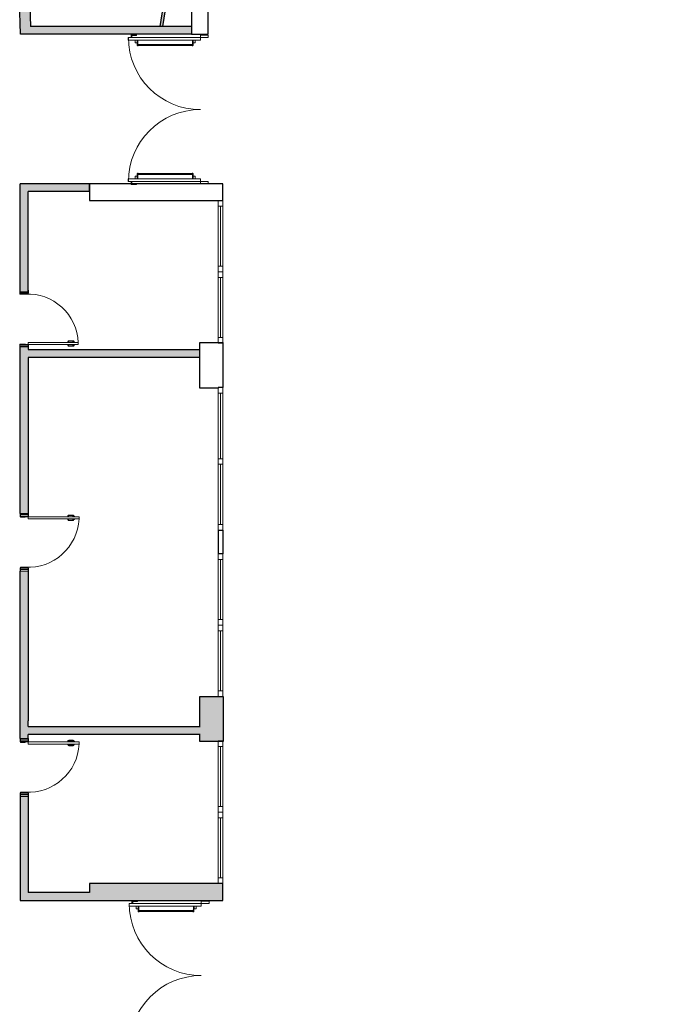
# Model space of a CAD drawing. Units: millimetres. Extents: x 8330 to 36163, y -2808 to 5617.
# Drawn here: x 29698 to 30876, y -402 to 1373 of the extents above; entities that cross this region are included whole.
import ezdxf

# ---------------------------------------------------------------- set-up
doc = ezdxf.new("R2010")
doc.units = ezdxf.units.MM
doc.layers.get('0').update_dxf_attribs({"color": 6, "lineweight": 13})
for name, color, linetype, lineweight in [('COSTR_03', 3, 'Continuous', 30), ('INFISSI', 252, 'Continuous', 5), ('INFISSI_PORTE', 252, 'Continuous', 5)]:
    doc.layers.add(name, color=color, linetype=linetype, lineweight=lineweight)
doc.layers.add('RETINO', color=7, linetype='Continuous', lineweight=13, true_color=0x858580)

# ---------------------------------------------------------------- blocks, each defined once
blk = doc.blocks.new('porta 260')
at = {"layer": 'INFISSI_PORTE'}
for p, q in [((4595.2, 2999.6), (4587.2, 2999.6)), ((4457.2, 2998.6), (4471.2, 2998.6)), ((4457.2, 2998.6), (4457.2, 2994.6)), ((4471.2, 2994.6), (4457.2, 2994.6)), ((4471.2, 2998.6), (4471.2, 2994.6)), ((4471.2, 2994.6), (4601.2, 2994.6)), ((4471.2, 2994.6), (4471.2, 2989.6)), ((4471.2, 2989.6), (4601.1, 2989.6)), ((4471.2, 2989.6), (4601.2, 2989.6)), ((4586.2, 2998.6), (4586.2, 2998.1)), ((4586.2, 2998.1), (4594.7, 2998.1)), ((4594.7, 2998.1), (4594.7, 2994.6)), ((4596.2, 2994.6), (4596.2, 2998.6)), ((4601.2, 2994.6), (4601.2, 2989.6)), ((4457.2, 2734.6), (4471.2, 2734.6)), ((4457.2, 2734.6), (4457.2, 2730.6)), ((4471.2, 2739.6), (4601.1, 2739.6)), ((4471.2, 2734.6), (4471.2, 2739.6)), ((4471.2, 2739.6), (4601.2, 2739.6)), ((4471.2, 2734.6), (4601.1, 2734.6)), ((4471.2, 2734.6), (4601.2, 2734.6)), ((4471.2, 2734.6), (4471.2, 2730.6)), ((4594.7, 2731.1), (4594.7, 2734.6)), ((4596.2, 2734.6), (4596.2, 2730.6)), ((4601.2, 2734.6), (4601.2, 2739.6)), ((4471.2, 2730.6), (4457.2, 2730.6)), ((4586.2, 2731.1), (4594.7, 2731.1)), ((4586.2, 2730.6), (4586.2, 2731.1)), ((4595.2, 2729.6), (4587.2, 2729.6))]:
    blk.add_line(p, q, dxfattribs=at)
for points in [[(4484.1, 2985.1), (4484.1, 2989.1, 0.414214), (4483.6, 2989.6), (4481, 2989.6, 0.414214), (4480.5, 2989.1), (4480.5, 2989.1), (4480.5, 2985.1, 0.414214), (4481, 2984.6), (4483.6, 2984.6, 0.414214), (4484.1, 2985.1), (4484.1, 2989.1)], [(4585.2, 2985.1), (4585.2, 2989.1, -0.414214), (4585.7, 2989.6), (4588.3, 2989.6, -0.414214), (4588.8, 2989.1), (4588.8, 2989.1), (4588.8, 2985.1, -0.414214), (4588.3, 2984.6), (4585.7, 2984.6, -0.414214), (4585.2, 2985.1), (4585.2, 2989.1)], [(4484.1, 2744.1), (4484.1, 2740.1, -0.414214), (4483.6, 2739.6), (4481, 2739.6, -0.414214), (4480.5, 2740.1), (4480.5, 2740.1), (4480.5, 2744.1, -0.414214), (4481, 2744.6), (4483.6, 2744.6, -0.414214), (4484.1, 2744.1), (4484.1, 2740.1)], [(4585.2, 2744.1), (4585.2, 2740.1, 0.414214), (4585.7, 2739.6), (4588.3, 2739.6, 0.414214), (4588.8, 2740.1), (4588.8, 2740.1), (4588.8, 2744.1, 0.414214), (4588.3, 2744.6), (4585.7, 2744.6, 0.414214), (4585.2, 2744.1), (4585.2, 2740.1)]]:
    blk.add_lwpolyline(points, format="xyb", dxfattribs=at)
for points in [[(4484.1, 2986.8), (4484.1, 2987.4), (4484.4, 2987.4), (4484.4, 2986.8)], [(4585.2, 2986.8), (4585.2, 2987.4), (4584.9, 2987.4), (4584.9, 2986.8)], [(4484.1, 2742.4), (4484.1, 2741.8), (4484.4, 2741.8), (4484.4, 2742.4)], [(4585.2, 2742.4), (4585.2, 2741.8), (4584.9, 2741.8), (4584.9, 2742.4)]]:
    blk.add_lwpolyline(points, close=True, dxfattribs=at)
for points in [[(4485.9, 2982.1, -0.414214), (4485.4, 2982.6), (4485.4, 2989.1), (4484.4, 2989.1), (4484.4, 2980.1, 0.414214), (4484.9, 2979.6), (4486.1, 2979.6), (4486.1, 2982.1)], [(4583.4, 2982.1, 0.414214), (4583.9, 2982.6), (4583.9, 2989.1), (4584.9, 2989.1), (4584.9, 2980.1, -0.414214), (4584.4, 2979.6), (4583.2, 2979.6), (4583.2, 2982.1)], [(4485.9, 2747.1, 0.414214), (4485.4, 2746.6), (4485.4, 2740.1), (4484.4, 2740.1), (4484.4, 2749.1, -0.414214), (4484.9, 2749.6), (4486.1, 2749.6), (4486.1, 2747.1)], [(4583.4, 2747.1, -0.414214), (4583.9, 2746.6), (4583.9, 2740.1), (4584.9, 2740.1), (4584.9, 2749.1, 0.414214), (4584.4, 2749.6), (4583.2, 2749.6), (4583.2, 2747.1)]]:
    blk.add_lwpolyline(points, format="xyb", close=True, dxfattribs=at)
for points in [[(4486.1, 2979.8), (4583.2, 2979.8), (4583.2, 2981.9), (4486.1, 2981.9), (4486.1, 2979.8)], [(4486.1, 2749.4), (4583.2, 2749.4), (4583.2, 2747.3), (4486.1, 2747.3), (4486.1, 2749.4)]]:
    blk.add_lwpolyline(points, dxfattribs=at)
for centre, radius, start, end in [((4587.2, 2998.6), 1, 90, 180), ((4595.2, 2998.6), 1, 360, 90), ((4471.2, 2994.3), 129.9, 270, 0), ((4471.2, 2734.6), 129.9, 360, 90), ((4587.2, 2730.6), 1, 180, 270), ((4595.2, 2730.6), 1, 270, 0)]:
    blk.add_arc(centre, radius, start, end, dxfattribs=at)
blk = doc.blocks.new('porta 90x210 muro spesso')
at = {"layer": 'INFISSI_PORTE'}
for p, q in [((-14.5, 101.1), (-14.5, 95.2)), ((-14, 101.1), (-14.5, 101.1)), ((-14.5, 95.2), (-14, 95.2)), ((-14, 95.2), (-14, 101.1)), ((-14, 98.5), (0, 98.5)), ((-14, 96), (0, 96)), ((-14, 94.2), (-14, 96)), ((-5.2, 94.2), (-14, 94.2)), ((0, 95.3), (-5.2, 95.3)), ((-5.2, 95.3), (-5.2, 94.2)), ((0, 101), (0, 95.3)), ((0.5, 101), (0, 101)), ((0, 96.1), (0, 95.4)), ((0, 95.8), (0.5, 95.8)), ((0.5, 95.8), (0.5, 101)), ((-14.5, 3.3), (-14, 3.3)), ((-14.5, -2.7), (-14.5, 3.3)), ((-14, 4.2), (-14, 2.5)), ((-5.2, 4.2), (-14, 4.2)), ((-14, 3.3), (-14, -2.7)), ((-14, 2.5), (0, 2.5)), ((-14, 0), (0, 0)), ((-5.2, 3.2), (-5.2, 4.2)), ((0, 3.2), (-5.2, 3.2)), ((0, 7.2), (0, 3.2)), ((92, 7.2), (0, 7.2)), ((0, 3.2), (92, 3.2)), ((0, -2.5), (0, 3.2)), ((0, 2.4), (0, 3.1)), ((0, 2.7), (0.5, 2.7)), ((0.5, 2.7), (0.5, -2.5)), ((71.6, 8.7), (71.6, 8.2)), ((71.6, 1.7), (71.6, 2.2)), ((72.6, 8.7), (72.6, 8.2)), ((72.6, 1.7), (72.6, 2.2)), ((73.1, 10.2), (81, 10.2)), ((73.1, 9.2), (81, 9.2)), ((73.1, 1.2), (81, 1.2)), ((73.1, 0.2), (81, 0.2)), ((80.5, 8.2), (83.5, 8.2)), ((80.5, 8.2), (80.5, 7.2)), ((80.5, 2.2), (80.5, 3.2)), ((80.5, 2.2), (83.5, 2.2)), ((81.5, 8.2), (81.5, 8.7)), ((81.5, 2.2), (81.5, 1.7)), ((82.5, 8.2), (82.5, 8.7)), ((82.5, 2.2), (82.5, 1.7)), ((83.5, 8.2), (83.5, 7.2)), ((83.5, 2.2), (83.5, 3.2)), ((92, 7.2), (92, 3.2)), ((-14, -2.7), (-14.5, -2.7)), ((0.5, -2.5), (0, -2.5))]:
    blk.add_line(p, q, dxfattribs=at)
for centre, radius, start, end in [((-0.3, 1.9), 92.5, 3.2676, 93.0305), ((73.1, 8.7), 1.5, 90, 180), ((72.1, 8.2), 0.499, 180, 0), ((72.1, 2.2), 0.499, 0, 180), ((73.1, 1.7), 1.5, 180, 270), ((73.1, 8.7), 0.499, 90, 180), ((73.1, 1.7), 0.499, 180, 270), ((81, 8.7), 1.5, 0, 90), ((81, 8.7), 0.499, 0, 90), ((81, 1.7), 0.499, 270, 0), ((81, 1.7), 1.5, 270, 0)]:
    blk.add_arc(centre, radius, start, end, dxfattribs=at)

msp = doc.modelspace()

# ---------------------------------------------------------------- hatches: boundary and pattern name
at = {"layer": 'RETINO'}
h = msp.add_hatch(color=256, dxfattribs=at)
h.dxf.hatch_style = 1
h.paths.add_polyline_path([(29915.3, 1900.9), (29904.7, 1911.8, 0.200801), (29699.9, 1347.1), (30008.4, 1347.1), (30008.4, 1360.9), (29718, 1360.9, -0.201324)])
h.paths.add_polyline_path([(29985.5, 1545.8), (30058.5, 1688.8), (30172, 1802.4), (30315.1, 1875.3), (30465.5, 1899.1), (30473.7, 1899.1), (30473.7, 1904.1), (30465.2, 1904.1), (30313.5, 1880.1), (30169, 1806.5), (30054.4, 1691.8), (29980.7, 1547.3), (29951.2, 1360.9), (29956.3, 1360.9)])
h = msp.add_hatch(color=256, dxfattribs=at)
h.dxf.hatch_style = 1
h.paths.add_polyline_path([(29824.7, 1077.1), (29699.5, 1077.1), (29699.5, 882.6), (29714, 882.6), (29714, 1063.6), (29824.7, 1063.6)])
h = msp.add_hatch(color=256, dxfattribs=at)
h.dxf.hatch_style = 1
h.paths.add_polyline_path([(30023.7, 778.6), (29714, 778.6), (29714, 784.1), (29699.3, 784.1), (29699.2, 482.9), (29713.7, 482.9), (29713.7, 764.1), (30023.7, 764.1)])
h.paths.add_polyline_path([(30065.7, 153.1), (30023.7, 153.1), (30023.7, 99.1), (29714, 99.1), (29713.7, 99.1), (29713.7, 109.2), (29713.7, 379.2), (29699.2, 379.1), (29699.2, 109.2), (29699.3, 77.3), (29713.8, 77.3), (29713.8, 84.6), (30023.7, 84.6), (30023.7, 72.1), (30065.7, 72.1)])
h.paths.add_polyline_path([(30064.7, -183.9), (29824.7, -183.9), (29824.7, -200.4), (29714, -200.4), (29714, -26.5), (29699.5, -26.5), (29699.5, -214.9), (30064.7, -214.9)])

# ---------------------------------------------------------------- linework, layer by layer
at = {"layer": 'COSTR_03'}
for p, q in [((30008.4, 1360.9), (29718, 1360.9)), ((30008.4, 1347.1), (29699.9, 1347.1)), ((29699.5, 882.6), (29699.5, 1077.1)), ((29824.7, 1077.1), (29699.5, 1077.1)), ((30064.7, 1077.1), (29824.7, 1077.1)), ((29824.7, 1077.1), (29824.7, 1047.1)), ((29824.7, 1064.6), (29824.7, 1077.1)), ((30064.7, 1047.1), (30064.7, 1077.1)), ((29714, 882.6), (29714, 1063.6)), ((29824.7, 1063.6), (29714, 1063.6)), ((29824.7, 1047.1), (30064.7, 1047.1)), ((29699.5, 882.6), (29714, 882.6)), ((29699.2, 482.9), (29699.3, 784.1)), ((29699.3, 784.1), (29714, 784.1)), ((29714, 784.1), (29714, 778.6)), ((30023.7, 709.1), (30023.7, 791.1)), ((29713.7, 764.1), (29713.7, 482.9)), ((30023.7, 764.1), (29713.7, 764.1)), ((29714, 778.6), (30023.7, 778.6)), ((30056.7, 709.1), (30023.7, 709.1)), ((29699.2, 482.9), (29713.7, 482.9)), ((30056.7, 453.1), (30064.7, 453.1)), ((30056.7, 453.1), (30056.7, 410.1)), ((30064.7, 453.1), (30064.7, 410.1)), ((30064.7, 410.1), (30056.7, 410.1)), ((29699.2, 109.2), (29699.2, 379.1)), ((29713.7, 379.2), (29713.7, 109.2)), ((29699.3, 77.3), (29699.2, 109.2)), ((29713.7, 99.1), (29713.7, 109.2)), ((29713.7, 99.1), (30023.8, 99.1)), ((29714, 99.1), (30023.8, 99.1)), ((29699.3, 77.3), (29713.8, 77.3)), ((29824.7, 84.6), (29713.8, 84.6)), ((29713.8, 77.3), (29713.8, 84.6)), ((30023.8, 84.6), (29713.8, 84.6)), ((29699.5, -26.5), (29699.5, -214.9)), ((29699.5, -26.5), (29714, -26.5)), ((29714, -26.4), (29714, -200.4))]:
    msp.add_line(p, q, dxfattribs=at)
msp.add_lwpolyline([(29699.9, 1347.1, -0.200801), (29904.7, 1911.8, -0.200801)], format="xyb", dxfattribs=at)
for points in [[(30473.7, 1904.1), (30465.2, 1904.1), (30313.5, 1880.1), (30169, 1806.5), (30054.4, 1691.8), (29980.7, 1547.3), (29951.2, 1360.9)], [(30473.7, 1899.1), (30465.5, 1899.1), (30315.1, 1875.3), (30172, 1802.4), (30058.5, 1688.8), (29985.5, 1545.8), (29956.3, 1360.9)], [(30473.7, 1852.1), (30469.2, 1852.1), (30329.8, 1830), (30200, 1763.9), (30097, 1660.9), (30030.8, 1531), (30008.4, 1389.5), (30008.4, 1347.1), (30038.4, 1347.1), (30038.4, 1387.1), (30059.7, 1521.7), (30121.5, 1643), (30217.8, 1739.3), (30339.2, 1801.2), (30473.7, 1822.1), (30473.7, 1822.1), (30503.7, 1822.1), (30503.7, 1875.5), (33815.7, 1875.5)], [(30023.7, 791.1), (30064.7, 791.1), (30064.7, 710.1), (30056.7, 710.1), (30056.7, 709.1)], [(30023.7, 99.1), (30023.7, 153.1), (30065.7, 153.1), (30065.7, 72.1), (30023.7, 72.1), (30023.7, 84.6)], [(29699.5, -214.9), (30064.7, -214.9), (30064.7, -183.9), (29824.7, -183.9), (29824.7, -200.4), (29714, -200.4)]]:
    msp.add_lwpolyline(points, dxfattribs=at)
msp.add_arc((30460, 1395.8), 742.9, 137.1596, 182.6911, dxfattribs=at)
at = {"layer": 'INFISSI'}
for p, q in [((30056.7, 1047.1), (30056.7, 1037.1)), ((30064.7, 1047.1), (30056.7, 1047.1)), ((30056.7, 1037.1), (30064.7, 1037.1)), ((30056.7, 928.6), (30056.7, 1037.1)), ((30060.7, 928.6), (30060.7, 1037.1)), ((30064.7, 1037.1), (30064.7, 1047.1)), ((30064.7, 918.6), (30064.7, 1047.1)), ((30056.7, 918.6), (30056.7, 928.6)), ((30056.7, 928.6), (30064.7, 928.6)), ((30064.7, 928.6), (30064.7, 918.6)), ((30056.7, 918.6), (30056.7, 908.6)), ((30064.7, 918.6), (30056.7, 918.6)), ((30064.7, 918.6), (30056.7, 918.6)), ((30056.7, 908.6), (30064.7, 908.6)), ((30056.7, 800.1), (30056.7, 908.6)), ((30060.7, 800.1), (30060.7, 908.6)), ((30064.7, 908.6), (30064.7, 918.6)), ((30064.7, 790.1), (30064.7, 918.6)), ((30056.7, 790.1), (30056.7, 800.1)), ((30056.7, 800.1), (30064.7, 800.1)), ((30064.7, 800.1), (30064.7, 790.1)), ((30064.7, 790.1), (30056.7, 790.1)), ((30064.7, 790.1), (30065.7, 790.1)), ((30056.7, 710.1), (30056.7, 700.1)), ((30064.7, 710.1), (30064.7, 425.4)), ((30064.7, 700.1), (30064.7, 710.1)), ((30064.7, 581.6), (30064.7, 710.1)), ((30056.7, 700.1), (30064.7, 700.1)), ((30056.7, 591.6), (30056.7, 700.1)), ((30060.7, 581.6), (30060.7, 700.1)), ((30056.7, 581.6), (30056.7, 591.6)), ((30064.7, 591.6), (30064.7, 581.6)), ((30056.7, 581.6), (30056.7, 571.6)), ((30064.7, 581.6), (30056.7, 581.6)), ((30064.7, 581.6), (30056.7, 581.6)), ((30056.7, 571.6), (30064.7, 571.6)), ((30056.7, 463.1), (30056.7, 571.6)), ((30060.7, 463.1), (30060.7, 571.6)), ((30064.7, 571.6), (30064.7, 581.6)), ((30064.7, 453.1), (30064.7, 581.6)), ((30056.7, 453.1), (30056.7, 463.1)), ((30056.7, 463.1), (30064.7, 463.1)), ((30064.7, 281.6), (30064.7, 410.1)), ((30056.7, 291.6), (30056.7, 400.1)), ((30060.7, 291.6), (30060.7, 400.1)), ((30056.7, 163.1), (30056.7, 271.6)), ((30060.7, 163.1), (30060.7, 271.6)), ((30064.7, 153.1), (30064.7, 281.6)), ((30064.7, -55.4), (30064.7, 73.1)), ((30056.7, -45.4), (30056.7, 63.1)), ((30060.7, -45.4), (30060.7, 63.1)), ((30056.7, -173.9), (30056.7, -65.4)), ((30060.7, -173.9), (30060.7, -65.4)), ((30064.7, -183.9), (30064.7, -55.4))]:
    msp.add_line(p, q, dxfattribs=at)
for points in [[(30056.7, 410.1), (30056.7, 400.1), (30064.7, 400.1), (30064.7, 410.1)], [(30056.7, 281.6), (30056.7, 291.6), (30064.7, 291.6), (30064.7, 281.6)], [(30056.7, 281.6), (30056.7, 271.6), (30064.7, 271.6), (30064.7, 281.6)], [(30056.7, 153.1), (30056.7, 163.1), (30064.7, 163.1), (30064.7, 153.1)], [(30056.7, 73.1), (30056.7, 63.1), (30064.7, 63.1), (30064.7, 73.1)], [(30056.7, -55.4), (30056.7, -45.4), (30064.7, -45.4), (30064.7, -55.4)], [(30056.7, -55.4), (30056.7, -65.4), (30064.7, -65.4), (30064.7, -55.4)], [(30056.7, -183.9), (30056.7, -173.9), (30064.7, -173.9), (30064.7, -183.9)]]:
    msp.add_lwpolyline(points, close=True, dxfattribs=at)
msp.add_lwpolyline([(30064.7, 153.1), (30064.7, 425.4)], dxfattribs=at)
at = {"layer": 'INFISSI_PORTE'}
for p, q in [((29894.4, 1341.1), (29894.4, 1336.1)), ((30024.4, 1341.1), (29894.4, 1341.1)), ((30024.4, 1336.1), (29894.4, 1336.1)), ((30024.4, 1336.1), (29894.5, 1336.1)), ((29899.4, 1341.1), (29899.4, 1345.1)), ((29900.4, 1346.1), (29908.4, 1346.1)), ((29909.4, 1344.6), (29900.9, 1344.6)), ((29900.9, 1344.6), (29900.9, 1341.1)), ((29909.4, 1345.1), (29909.4, 1344.6)), ((30038.4, 1345.1), (30024.4, 1345.1)), ((30024.4, 1345.1), (30024.4, 1341.1)), ((30024.4, 1341.1), (30024.4, 1336.1)), ((30024.4, 1341.1), (30038.4, 1341.1)), ((30038.4, 1345.1), (30038.4, 1341.1)), ((29894.4, 1081.1), (29894.4, 1086.1)), ((30024.4, 1086.1), (29894.4, 1086.1)), ((30024.4, 1086.1), (29894.5, 1086.1)), ((30024.4, 1081.1), (30024.4, 1086.1)), ((30024.4, 1081.1), (29894.4, 1081.1)), ((30024.4, 1081.1), (29894.5, 1081.1)), ((29899.4, 1081.1), (29899.4, 1077.1)), ((29900.4, 1076.1), (29908.4, 1076.1)), ((29900.9, 1077.6), (29900.9, 1081.1)), ((29909.4, 1077.6), (29900.9, 1077.6)), ((29909.4, 1077.1), (29909.4, 1077.6)), ((30038.4, 1081.1), (30024.4, 1081.1)), ((30024.4, 1081.1), (30024.4, 1077.1)), ((30024.4, 1077.1), (30038.4, 1077.1)), ((30038.4, 1081.1), (30038.4, 1077.1)), ((29698.5, 885.3), (29698.5, 879.3)), ((29699, 885.3), (29698.5, 885.3)), ((29698.5, 879.3), (29699, 879.3)), ((29699, 879.3), (29699, 885.3)), ((29699, 882.6), (29714, 882.6)), ((29699, 880.1), (29714, 880.1)), ((29699, 878.4), (29699, 880.1)), ((29708.8, 878.4), (29699, 878.4)), ((29714, 879.4), (29708.8, 879.4)), ((29708.8, 879.4), (29708.8, 878.4)), ((29714, 885.2), (29714, 879.4)), ((29714.5, 885.2), (29714, 885.2)), ((29714, 880.3), (29714, 879.6)), ((29714, 879.9), (29714.5, 879.9)), ((29714.5, 879.9), (29714.5, 885.2)), ((29698.5, 787.5), (29699, 787.5)), ((29698.5, 781.5), (29698.5, 787.5)), ((29699, 781.5), (29698.5, 781.5)), ((29699, 788.4), (29699, 786.6)), ((29708.8, 788.4), (29699, 788.4)), ((29699, 787.5), (29699, 781.5)), ((29699, 786.6), (29714, 786.6)), ((29708.8, 787.3), (29708.8, 788.4)), ((29714, 787.3), (29708.8, 787.3)), ((29714, 791.3), (29714, 787.3)), ((29804, 791.3), (29714, 791.3)), ((29714, 787.3), (29804, 787.3)), ((29714, 781.6), (29714, 787.3)), ((29714, 786.5), (29714, 787.2)), ((29714, 786.8), (29714.5, 786.8)), ((29714.5, 781.6), (29714, 781.6)), ((29714.5, 786.8), (29714.5, 781.6)), ((29785.5, 792.8), (29785.5, 792.3)), ((29785.5, 785.8), (29785.5, 786.3)), ((29786.5, 792.8), (29786.5, 792.3)), ((29786.5, 785.8), (29786.5, 786.3)), ((29787, 794.3), (29795, 794.3)), ((29787, 793.3), (29795, 793.3)), ((29787, 785.3), (29795, 785.3)), ((29787, 784.3), (29795, 784.3)), ((29794.5, 792.3), (29797.5, 792.3)), ((29794.5, 792.3), (29794.5, 791.3)), ((29794.5, 786.3), (29794.5, 787.3)), ((29794.5, 786.3), (29797.5, 786.3)), ((29795.5, 792.3), (29795.5, 792.8)), ((29795.5, 786.3), (29795.5, 785.8)), ((29796.5, 792.3), (29796.5, 792.8)), ((29796.5, 786.3), (29796.5, 785.8)), ((29797.5, 792.3), (29797.5, 791.3)), ((29797.5, 786.3), (29797.5, 787.3)), ((29804, 791.3), (29804, 787.3))]:
    msp.add_line(p, q, dxfattribs=at)
for points in [[(29910.4, 1331.6), (29910.4, 1335.6, 0.414214), (29909.9, 1336.1), (29907.3, 1336.1, 0.414214), (29906.8, 1335.6), (29906.8, 1335.6), (29906.8, 1331.6, 0.414214), (29907.3, 1331.1), (29909.9, 1331.1, 0.414214), (29910.4, 1331.6), (29910.4, 1335.6)], [(30011.5, 1331.6), (30011.5, 1335.6, -0.414214), (30012, 1336.1), (30014.6, 1336.1, -0.414214), (30015.1, 1335.6), (30015.1, 1335.6), (30015.1, 1331.6, -0.414214), (30014.6, 1331.1), (30012, 1331.1, -0.414214), (30011.5, 1331.6), (30011.5, 1335.6)], [(29910.4, 1090.6), (29910.4, 1086.6, -0.414214), (29909.9, 1086.1), (29907.3, 1086.1, -0.414214), (29906.8, 1086.6), (29906.8, 1086.6), (29906.8, 1090.6, -0.414214), (29907.3, 1091.1), (29909.9, 1091.1, -0.414214), (29910.4, 1090.6), (29910.4, 1086.6)], [(30011.5, 1090.6), (30011.5, 1086.6, 0.414214), (30012, 1086.1), (30014.6, 1086.1, 0.414214), (30015.1, 1086.6), (30015.1, 1086.6), (30015.1, 1090.6, 0.414214), (30014.6, 1091.1), (30012, 1091.1, 0.414214), (30011.5, 1090.6), (30011.5, 1086.6)]]:
    msp.add_lwpolyline(points, format="xyb", dxfattribs=at)
for points in [[(29910.4, 1333.3), (29910.4, 1333.9), (29910.7, 1333.9), (29910.7, 1333.3)], [(30011.5, 1333.3), (30011.5, 1333.9), (30011.2, 1333.9), (30011.2, 1333.3)], [(29910.4, 1088.9), (29910.4, 1088.3), (29910.7, 1088.3), (29910.7, 1088.9)], [(30011.5, 1088.9), (30011.5, 1088.3), (30011.2, 1088.3), (30011.2, 1088.9)]]:
    msp.add_lwpolyline(points, close=True, dxfattribs=at)
for points in [[(29912.2, 1328.6, -0.414214), (29911.7, 1329.1), (29911.7, 1335.6), (29910.7, 1335.6), (29910.7, 1326.6, 0.414214), (29911.2, 1326.1), (29912.4, 1326.1), (29912.4, 1328.6)], [(30009.7, 1328.6, 0.414214), (30010.2, 1329.1), (30010.2, 1335.6), (30011.2, 1335.6), (30011.2, 1326.6, -0.414214), (30010.7, 1326.1), (30009.5, 1326.1), (30009.5, 1328.6)], [(29912.2, 1093.6, 0.414214), (29911.7, 1093.1), (29911.7, 1086.6), (29910.7, 1086.6), (29910.7, 1095.6, -0.414214), (29911.2, 1096.1), (29912.4, 1096.1), (29912.4, 1093.6)], [(30009.7, 1093.6, -0.414214), (30010.2, 1093.1), (30010.2, 1086.6), (30011.2, 1086.6), (30011.2, 1095.6, 0.414214), (30010.7, 1096.1), (30009.5, 1096.1), (30009.5, 1093.6)]]:
    msp.add_lwpolyline(points, format="xyb", close=True, dxfattribs=at)
for points in [[(30009.5, 1326.3), (29912.4, 1326.3), (29912.4, 1328.4), (30009.5, 1328.4), (30009.5, 1326.3)], [(30009.5, 1095.9), (29912.4, 1095.9), (29912.4, 1093.8), (30009.5, 1093.8), (30009.5, 1095.9)]]:
    msp.add_lwpolyline(points, dxfattribs=at)
for centre, radius, start, end in [((30024.4, 1340.9), 129.9, 180, 270), ((29900.4, 1345.1), 1, 90, 180), ((29908.4, 1345.1), 1, 0, 90), ((30024.4, 1081.1), 129.9, 90, 180), ((29900.4, 1077.1), 1, 180, 270), ((29908.4, 1077.1), 1, 270, 360), ((29713.4, 787.9), 90.6, 2.1949, 92.8998), ((29787, 792.8), 1.5, 90, 180), ((29786, 792.3), 0.499, 180, 0), ((29786, 786.3), 0.499, 0, 180), ((29787, 785.8), 1.5, 180, 270), ((29787, 792.8), 0.499, 90, 180), ((29787, 785.8), 0.499, 180, 270), ((29795, 792.8), 1.5, 0, 90), ((29795, 792.8), 0.499, 0, 90), ((29795, 785.8), 0.499, 270, 0), ((29795, 785.8), 1.5, 270, 0)]:
    msp.add_arc(centre, radius, start, end, dxfattribs=at)
at = {"layer": 'RETINO'}
msp.add_line((29699.2, 379.1), (29713.7, 379.2), dxfattribs=at)

# ---------------------------------------------------------------- block references
at = {"xscale": -1, "rotation": 180}
for p in [(29713.7, 480.2), (29713.8, 74.6)]:
    msp.add_blockref('porta 90x210 muro spesso', p, dxfattribs=at)
at = {"layer": 'INFISSI_PORTE', "xscale": -1}
msp.add_blockref('porta 260', (34497.2, -3214.5), dxfattribs=at)

doc.saveas('drawing.dxf')
